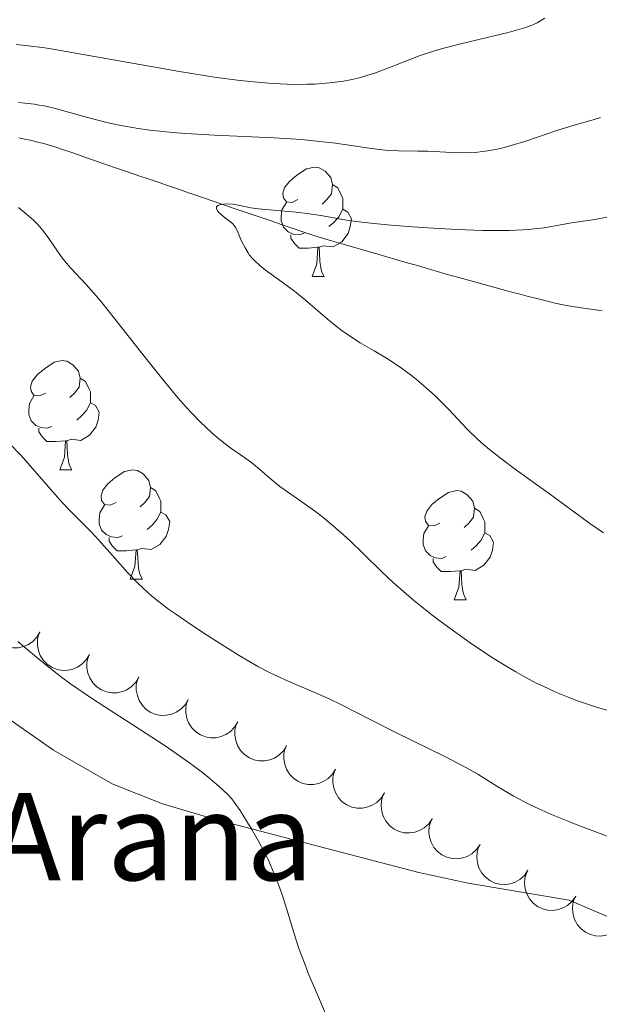
# Model space of a CAD drawing. Units: metres. Extents: x 650394 to 654914, y 4752819 to 4755888.
# Drawn here: x 652487 to 652540, y 4753830 to 4753920 of the extents above; entities that cross this region are included whole.
import ezdxf

# ---------------------------------------------------------------- set-up
doc = ezdxf.new("R2010")
doc.units = ezdxf.units.M
doc.header["$MEASUREMENT"] = 0
doc.linetypes.add('DGN Style 3', pattern=[76.16378, 54.4027, -21.76108])
for name, color, linetype, lineweight in [('Carátula', 7, 'Continuous', 0), ('Elementos auxiliares', 7, 'Continuous', 0), ('Entidades rústicas y varios', 7, 'Continuous', 0), ('Hidrografía', 7, 'Continuous', 0), ('Relieve y altimetría', 7, 'Continuous', 0), ('Textos de rotulación', 7, 'Continuous', 0)]:
    doc.layers.add(name, color=color, linetype=linetype, lineweight=lineweight)
doc.styles.add('Style-arial', font='arial.shx', dxfattribs={"bigfont": 'arialbig.shx'})

msp = doc.modelspace()

# ---------------------------------------------------------------- linework, layer by layer
at = {"layer": 'Carátula', "color": 7, "linetype": 'Continuous', "lineweight": 0}
msp.add_3dface([(650460.3299999982, 4752819.4), (654914.2199999988, 4752918.779999999), (654847.9600000009, 4755888.050000001), (650394.0700000003, 4755788.67)], dxfattribs=at)
at = {"layer": 'Elementos auxiliares', "color": 250, "linetype": 'Continuous', "lineweight": 0}
msp.add_3dface([(651335.6499999985, 4753232.82), (654736.3500000015, 4753308.699999999), (654684.1099999994, 4755622.02), (651284.5599999987, 4755546.17)], dxfattribs=at)
at = {"layer": 'Entidades rústicas y varios', "color": 92, "linetype": 'Continuous', "lineweight": 0, "flags": 128}
for points in [[(652512.2399999984, 4753903.83), (652511.7100000009, 4753903.560000001), (652511.1799999997, 4753903.619999999), (652510.9200000018, 4753903.99), (652510.8599999994, 4753904.41), (652511.0199999996, 4753904.93), (652511.5, 4753905.529999999), (652512.1400000006, 4753906.060000001), (652513.0399999991, 4753906.640000001), (652513.7800000012, 4753906.800000001), (652514.1999999993, 4753906.75), (652514.7399999984, 4753906.43), (652515.2600000016, 4753905.85), (652515.4200000018, 4753905.210000001), (652515.3200000003, 4753904.359999999), (652514.8900000006, 4753903.83), (652514.4699999988, 4753903.4)], [(652515.4200000018, 4753905.210000001), (652515.8999999985, 4753904.890000001), (652516.2199999988, 4753904.25), (652516.379999999, 4753903.93), (652516.379999999, 4753903.35), (652516.379999999, 4753902.93), (652516, 4753902.24), (652515.5799999982, 4753901.76), (652515.1000000015, 4753901.34)], [(652512.8200000003, 4753900.75), (652512.3999999985, 4753900.59), (652511.8200000003, 4753900.65), (652511.3399999999, 4753900.859999999), (652510.9200000018, 4753901.279999999), (652510.6999999993, 4753901.869999999), (652510.6999999993, 4753902.290000001), (652510.7600000016, 4753902.869999999), (652511.1799999997, 4753903.560000001)], [(652516.379999999, 4753902.93), (652516.8299999982, 4753902.68), (652517.1799999997, 4753902.060000001), (652517.0599999987, 4753901.34), (652516.8599999994, 4753900.699999999), (652516.2699999996, 4753899.960000001), (652515.4800000004, 4753899.48), (652514.620000001, 4753899.58), (652514.1999999993, 4753899.449999999)], [(652514.0799999982, 4753899.449999999), (652513.1999999993, 4753899.369999999), (652512.3500000015, 4753899.369999999), (652511.9200000018, 4753899.800000001), (652511.6000000015, 4753900.27), (652511.6000000015, 4753900.59)], [(652513.5399999991, 4753896.77), (652513.9800000004, 4753897.93), (652514.0799999982, 4753899.449999999), (652514.1999999993, 4753899.449999999), (652514.2300000004, 4753898.869999999), (652514.2600000016, 4753898.18), (652514.3399999999, 4753897.57), (652514.4499999993, 4753897.17), (652514.6600000001, 4753896.77)], [(652513.5399999991, 4753896.77), (652514.6600000001, 4753896.77)], [(652489.0500000007, 4753886.060000001), (652488.5199999996, 4753885.800000001), (652487.9899999984, 4753885.85), (652487.7300000004, 4753886.220000001), (652487.6700000018, 4753886.640000001), (652487.8299999982, 4753887.16), (652488.3099999987, 4753887.76), (652488.9499999993, 4753888.290000001), (652489.8500000015, 4753888.880000001), (652490.5899999999, 4753889.040000001), (652491.0199999996, 4753888.98), (652491.5500000007, 4753888.66), (652492.0799999982, 4753888.08), (652492.2399999984, 4753887.439999999), (652492.129999999, 4753886.59), (652491.6999999993, 4753886.060000001), (652491.2800000012, 4753885.640000001)], [(652492.2399999984, 4753887.439999999), (652492.7100000009, 4753887.119999999), (652493.0300000012, 4753886.48), (652493.1900000013, 4753886.16), (652493.1900000013, 4753885.58), (652493.1900000013, 4753885.16), (652492.8200000003, 4753884.470000001), (652492.3999999985, 4753883.99), (652491.9200000018, 4753883.57)], [(652489.6400000006, 4753882.98), (652489.2100000009, 4753882.82), (652488.629999999, 4753882.880000001), (652488.1499999985, 4753883.09), (652487.7300000004, 4753883.52), (652487.5100000016, 4753884.1), (652487.5100000016, 4753884.52), (652487.5700000003, 4753885.1), (652487.9899999984, 4753885.800000001)], [(652493.1900000013, 4753885.16), (652493.6400000006, 4753884.91), (652493.9899999984, 4753884.300000001), (652493.879999999, 4753883.57), (652493.6700000018, 4753882.93), (652493.0799999982, 4753882.189999999), (652492.2899999991, 4753881.710000001), (652491.4400000013, 4753881.82), (652491.0100000016, 4753881.68)], [(652490.8999999985, 4753881.68), (652490.0100000016, 4753881.6), (652489.1600000001, 4753881.6), (652488.7399999984, 4753882.029999999), (652488.4200000018, 4753882.5), (652488.4200000018, 4753882.82)], [(652490.3500000015, 4753879), (652490.7899999991, 4753880.16), (652490.8999999985, 4753881.68), (652491.0100000016, 4753881.68), (652491.0399999991, 4753881.1), (652491.0799999982, 4753880.42), (652491.1499999985, 4753879.800000001), (652491.2600000016, 4753879.4), (652491.4800000004, 4753879)], [(652490.3500000015, 4753879), (652491.4800000004, 4753879)], [(652495.5300000012, 4753876.02), (652495, 4753875.76), (652494.4699999988, 4753875.82), (652494.1999999993, 4753876.18), (652494.1499999985, 4753876.609999999), (652494.3099999987, 4753877.130000001), (652494.7899999991, 4753877.720000001), (652495.4200000018, 4753878.26), (652496.3200000003, 4753878.84), (652497.0700000003, 4753879), (652497.4899999984, 4753878.939999999), (652498.0199999996, 4753878.630000001), (652498.5500000007, 4753878.040000001), (652498.7100000009, 4753877.4), (652498.6000000015, 4753876.560000001), (652498.1799999997, 4753876.02), (652497.7600000016, 4753875.6)], [(652498.7100000009, 4753877.4), (652499.1900000013, 4753877.09), (652499.5, 4753876.449999999), (652499.6600000001, 4753876.130000001), (652499.6600000001, 4753875.550000001), (652499.6600000001, 4753875.119999999), (652499.2899999991, 4753874.439999999), (652498.870000001, 4753873.960000001), (652498.3900000006, 4753873.540000001)], [(652525.3000000007, 4753874.119999999), (652524.7699999996, 4753873.859999999), (652524.2399999984, 4753873.91), (652523.9699999988, 4753874.279999999), (652523.9200000018, 4753874.699999999), (652524.0799999982, 4753875.220000001), (652524.5599999987, 4753875.82), (652525.1900000013, 4753876.35), (652526.0899999999, 4753876.939999999), (652526.8399999999, 4753877.1), (652527.2600000016, 4753877.040000001), (652527.7899999991, 4753876.720000001), (652528.3200000003, 4753876.140000001), (652528.4800000004, 4753875.5), (652528.370000001, 4753874.65), (652527.9499999993, 4753874.119999999), (652527.5300000012, 4753873.699999999)], [(652496.1099999994, 4753872.939999999), (652495.6900000013, 4753872.779999999), (652495.1000000015, 4753872.84), (652494.629999999, 4753873.060000001), (652494.1999999993, 4753873.48), (652493.9899999984, 4753874.060000001), (652493.9899999984, 4753874.48), (652494.0399999991, 4753875.07), (652494.4699999988, 4753875.76)], [(652499.6600000001, 4753875.119999999), (652500.120000001, 4753874.880000001), (652500.4600000009, 4753874.26), (652500.3500000015, 4753873.540000001), (652500.1400000006, 4753872.9), (652499.5599999987, 4753872.16), (652498.7600000016, 4753871.68), (652497.9100000001, 4753871.779999999), (652497.4800000004, 4753871.65)], [(652528.4800000004, 4753875.5), (652528.9600000009, 4753875.18), (652529.2699999996, 4753874.540000001), (652529.4299999997, 4753874.220000001), (652529.4299999997, 4753873.640000001), (652529.4299999997, 4753873.220000001), (652529.0599999987, 4753872.529999999), (652528.6400000006, 4753872.050000001), (652528.1600000001, 4753871.630000001)], [(652525.879999999, 4753871.040000001), (652525.4600000009, 4753870.880000001), (652524.870000001, 4753870.939999999), (652524.3999999985, 4753871.15), (652523.9699999988, 4753871.58), (652523.7600000016, 4753872.16), (652523.7600000016, 4753872.58), (652523.8099999987, 4753873.16), (652524.2399999984, 4753873.859999999)], [(652529.4299999997, 4753873.220000001), (652529.8900000006, 4753872.970000001), (652530.2300000004, 4753872.359999999), (652530.120000001, 4753871.630000001), (652529.9100000001, 4753870.99), (652529.3299999982, 4753870.25), (652528.5300000012, 4753869.77), (652527.6799999997, 4753869.880000001), (652527.25, 4753869.74)], [(652497.370000001, 4753871.65), (652496.4800000004, 4753871.560000001), (652495.6400000006, 4753871.560000001), (652495.2100000009, 4753872), (652494.8900000006, 4753872.470000001), (652494.8900000006, 4753872.779999999)], [(652496.8299999982, 4753868.960000001), (652497.2600000016, 4753870.119999999), (652497.370000001, 4753871.65), (652497.4800000004, 4753871.65), (652497.5199999996, 4753871.060000001), (652497.5500000007, 4753870.380000001), (652497.620000001, 4753869.76), (652497.7399999984, 4753869.359999999), (652497.9499999993, 4753868.960000001)], [(652527.1400000006, 4753869.74), (652526.25, 4753869.66), (652525.4100000001, 4753869.66), (652524.9800000004, 4753870.09), (652524.6600000001, 4753870.560000001), (652524.6600000001, 4753870.880000001)], [(652526.6000000015, 4753867.060000001), (652527.0300000012, 4753868.220000001), (652527.1400000006, 4753869.74), (652527.25, 4753869.74), (652527.2899999991, 4753869.16), (652527.3200000003, 4753868.48), (652527.3900000006, 4753867.859999999), (652527.5100000016, 4753867.460000001), (652527.7199999988, 4753867.060000001)], [(652496.8299999982, 4753868.960000001), (652497.9499999993, 4753868.960000001)], [(652526.6000000015, 4753867.060000001), (652527.7199999988, 4753867.060000001)]]:
    msp.add_lwpolyline(points, dxfattribs=at)
for points, elevation in [([(652488.5363824517, 4753864.112331936), (652488.2514823042, 4753863.627776569), (652487.8401062787, 4753863.210555086), (652487.439036008, 4753862.94296746), (652487.0264359601, 4753862.774523996), (652486.5461225957, 4753862.663746867), (652486.0542794578, 4753862.6521139), (652485.5708937347, 4753862.73768547), (652485.1061842628, 4753862.928450661), (652484.6795226522, 4753863.202979567), (652484.3197924793, 4753863.560783217), (652484.022104796, 4753864.02495053), (652483.8583292067, 4753864.468380125), (652483.7643510215, 4753864.954242865), (652483.7589663565, 4753865.446542827), (652483.8417533189, 4753865.818614822), (652483.9840065315, 4753866.180150468)], 902.0574842551515), ([(652493.0796069987, 4753862.048670223), (652492.7947068512, 4753861.564114854), (652492.3833308257, 4753861.146893373), (652491.9822605513, 4753860.879305746), (652491.5696605034, 4753860.710862281), (652491.089347139, 4753860.600085154), (652490.5975040011, 4753860.588452186), (652490.114118278, 4753860.674023757), (652489.6494088061, 4753860.864788948), (652489.2227471955, 4753861.139317853), (652488.8630170226, 4753861.497121504), (652488.5653293431, 4753861.961288817), (652488.40155375, 4753862.40471841), (652488.3075755648, 4753862.89058115), (652488.3021909036, 4753863.382881114), (652488.3849778622, 4753863.754953109), (652488.5272310749, 4753864.116488755)], 901.7406072162743), ([(652497.622831542, 4753859.98500851), (652497.3379313946, 4753859.500453141), (652496.926555369, 4753859.08323166), (652496.5254850946, 4753858.815644033), (652496.1128850468, 4753858.647200568), (652495.6325716861, 4753858.536423439), (652495.1407285444, 4753858.524790473), (652494.6573428214, 4753858.610362044), (652494.1926333532, 4753858.801127234), (652493.7659717426, 4753859.07565614), (652493.406241566, 4753859.43345979), (652493.1085538864, 4753859.897627104), (652492.9447782934, 4753860.341056697), (652492.8508001082, 4753860.826919436), (652492.8454154469, 4753861.319219401), (652492.9282024056, 4753861.691291394), (652493.0704556219, 4753862.052827042)], 901.4237301773967), ([(652502.1660560854, 4753857.921346795), (652501.8811559379, 4753857.436791427), (652501.4697799124, 4753857.019569945), (652501.0687096417, 4753856.75198232), (652500.6561095938, 4753856.583538854), (652500.1757962294, 4753856.472761726), (652499.6839530915, 4753856.46112876), (652499.2005673684, 4753856.54670033), (652498.7358578965, 4753856.737465519), (652498.3091962859, 4753857.011994427), (652497.949466113, 4753857.369798075), (652497.6517784297, 4753857.833965389), (652497.4880028404, 4753858.277394984), (652497.3940246552, 4753858.763257723), (652497.3886399902, 4753859.255557688), (652497.4714269526, 4753859.627629681), (652497.6136801653, 4753859.989165328)], 901.1068531385188), ([(652506.7092806324, 4753855.857685082), (652506.424380485, 4753855.373129714), (652506.0130044594, 4753854.955908231), (652505.611934185, 4753854.688320605), (652505.1993341371, 4753854.519877141), (652504.7190207727, 4753854.409100013), (652504.2271776348, 4753854.397467045), (652503.7437919118, 4753854.483038615), (652503.2790824398, 4753854.673803806), (652502.8524208292, 4753854.948332712), (652502.4926906563, 4753855.306136362), (652502.1950029768, 4753855.770303676), (652502.0312273838, 4753856.213733271), (652501.9372491986, 4753856.69959601), (652501.9318645373, 4753857.191895973), (652502.014651496, 4753857.563967967), (652502.1569047086, 4753857.925503613)], 900.7899760996412), ([(652511.2030833475, 4753853.684453564), (652510.9072412997, 4753853.206500132), (652510.4864867814, 4753852.798738394), (652510.0794370212, 4753852.540337563), (652509.6631143317, 4753852.381317375), (652509.1804067716, 4753852.281487968), (652508.688426286, 4753852.28103921), (652508.2071108073, 4753852.377577603), (652507.7468581498, 4753852.578857856), (652507.3265477419, 4753852.863015227), (652506.9750445783, 4753853.228904253), (652506.6879858747, 4753853.699719021), (652506.5343332067, 4753854.146757174), (652506.4514245577, 4753854.634630781), (652506.4572328739, 4753855.126925929), (652506.5484568514, 4753855.497019749), (652506.6988921873, 4753855.855228081)], 900.5019682966845), ([(652515.7009360567, 4753851.516733836), (652515.4050940089, 4753851.038780406), (652514.9843394868, 4753850.631018667), (652514.5772897266, 4753850.372617835), (652514.1609670371, 4753850.213597648), (652513.678259477, 4753850.113768242), (652513.1862789914, 4753850.113319483), (652512.7049635127, 4753850.209857875), (652512.2447108552, 4753850.411138128), (652511.8244004473, 4753850.695295502), (652511.4728972875, 4753851.061184525), (652511.1858385801, 4753851.531999296), (652511.0321859159, 4753851.979037447), (652510.9492772669, 4753852.466911053), (652510.9550855793, 4753852.959206203), (652511.0463095568, 4753853.329300022), (652511.1967448965, 4753853.687508354)], 900.2368038040071), ([(652520.1987887621, 4753849.349014111), (652519.9029467143, 4753848.871060679), (652519.482192196, 4753848.463298941), (652519.075142432, 4753848.20489811), (652518.6588197462, 4753848.045877922), (652518.1761121862, 4753847.946048515), (652517.6841316968, 4753847.945599757), (652517.2028162181, 4753848.04213815), (652516.7425635606, 4753848.243418403), (652516.3222531565, 4753848.527575774), (652515.9707499929, 4753848.893464798), (652515.6836912856, 4753849.364279568), (652515.5300386213, 4753849.811317721), (652515.4471299723, 4753850.299191328), (652515.4529382885, 4753850.791486476), (652515.5441622622, 4753851.161580296), (652515.6945976019, 4753851.519788628)], 899.9716393113297), ([(652524.5899175853, 4753846.971550897), (652524.2727642134, 4753846.507464979), (652523.834000364, 4753846.119147733), (652523.4156816378, 4753845.879418833), (652522.992593661, 4753845.73938825), (652522.5058654472, 4753845.661489945), (652522.0143679827, 4753845.683289956), (652521.537910562, 4753845.801495606), (652521.08723104, 4753846.023383463), (652520.6802007742, 4753846.326257382), (652520.3456034213, 4753846.707667744), (652520.0801295452, 4753847.190982206), (652519.9468500055, 4753847.644511493), (652519.8860887662, 4753848.135635275), (652519.9141536802, 4753848.627164127), (652520.0220206939, 4753848.992754005), (652520.1885010041, 4753849.343792899)], 899.7111227013914), ([(652528.9855352603, 4753844.602434343), (652528.6683818884, 4753844.138348425), (652528.229618039, 4753843.750031179), (652527.8112993129, 4753843.510302279), (652527.3882113397, 4753843.370271694), (652526.9014831223, 4753843.292373391), (652526.4099856578, 4753843.314173402), (652525.933528237, 4753843.432379052), (652525.482848715, 4753843.654266909), (652525.0758184493, 4753843.957140828), (652524.7412211001, 4753844.33855119), (652524.4757472202, 4753844.821865652), (652524.3424676806, 4753845.275394939), (652524.2817064412, 4753845.766518721), (652524.3097713552, 4753846.258047573), (652524.4176383689, 4753846.623637449), (652524.5841186792, 4753846.974676345)], 899.4545452277789), ([(652533.3811529353, 4753842.233317787), (652533.0639995635, 4753841.769231871), (652532.625235714, 4753841.380914623), (652532.2069169916, 4753841.141185725), (652531.7838290147, 4753841.00115514), (652531.2971007973, 4753840.923256837), (652530.8056033328, 4753840.945056848), (652530.3291459121, 4753841.063262498), (652529.8784663901, 4753841.285150355), (652529.471436128, 4753841.588024274), (652529.1368387751, 4753841.969434636), (652528.8713648953, 4753842.452749098), (652528.7380853556, 4753842.906278383), (652528.6773241162, 4753843.397402167), (652528.7053890303, 4753843.888931019), (652528.8132560439, 4753844.254520895), (652528.9797363579, 4753844.605559791)], 899.1979677541669), ([(652537.7767706104, 4753839.864201233), (652537.4596172422, 4753839.400115317), (652537.020853389, 4753839.011798069), (652536.6025346667, 4753838.772069171), (652536.1794466898, 4753838.632038586), (652535.692718476, 4753838.554140281), (652535.2012210079, 4753838.575940294), (652534.7247635871, 4753838.694145944), (652534.2740840688, 4753838.916033799), (652533.867053803, 4753839.218907719), (652533.5324564502, 4753839.600318082), (652533.2669825703, 4753840.083632544), (652533.1337030306, 4753840.537161829), (652533.0729417913, 4753841.028285613), (652533.1010067053, 4753841.519814465), (652533.208873719, 4753841.885404341), (652533.375354033, 4753842.236443236)], 898.9413902805544), ([(652542.1723882854, 4753837.495084679), (652541.8552349173, 4753837.030998761), (652541.4164710678, 4753836.642681515), (652540.9981523417, 4753836.402952617), (652540.5750643648, 4753836.262922032), (652540.0883361511, 4753836.185023727), (652539.5968386829, 4753836.20682374), (652539.1203812659, 4753836.32502939), (652538.6697017439, 4753836.546917245), (652538.2626714781, 4753836.849791164), (652537.9280741252, 4753837.231201528), (652537.662600249, 4753837.71451599), (652537.5293207057, 4753838.168045275), (652537.4685594663, 4753838.659169059), (652537.4966243804, 4753839.150697911), (652537.6044913977, 4753839.516287787), (652537.770971708, 4753839.867326682)], 898.6848128069423)]:
    msp.add_lwpolyline(points, dxfattribs=dict(at, elevation=elevation))
at = {"layer": 'Entidades rústicas y varios', "color": 92, "linetype": 'Continuous', "lineweight": 0}
msp.add_polyline3d([(652427.1400000006, 4753888.84, 902.38), (652433.9899999984, 4753885.85, 901.77), (652436.9800000004, 4753885.09, 901.39), (652443.1400000006, 4753884.210000001, 900.54), (652449.9800000004, 4753881.17, 900), (652451.9800000004, 4753879.859999999, 899.95), (652458.1400000006, 4753874.35, 901.12), (652474.9299999997, 4753863.65, 899.19), (652489.7800000012, 4753853.26, 896.9), (652495.1600000001, 4753850.17, 896.19), (652499.8000000007, 4753848.35, 895.6800000000001), (652504.5700000003, 4753846.939999999, 895.19), (652523.3599999994, 4753842.040000001, 892.65), (652527.8900000006, 4753841.050000001, 892.2), (652537.1700000018, 4753839.48, 891.8100000000001), (652541.7600000016, 4753837.52, 891.1800000000001)], dxfattribs=at)
at = {"layer": 'Hidrografía', "color": 142, "linetype": 'DGN Style 3', "lineweight": 13}
msp.add_polyline3d([(652486.5899999999, 4753909.49, 882.33), (652487.0100000016, 4753909.4, 882.22), (652487.6400000006, 4753909.27, 882.08), (652488.4800000004, 4753909.08, 881.9300000000001), (652488.8900000006, 4753908.970000001, 881.87), (652489.6999999993, 4753908.73, 881.77), (652490.1000000015, 4753908.6, 881.74), (652490.6900000013, 4753908.4, 881.72), (652491.2800000012, 4753908.199999999, 881.74), (652492.0700000003, 4753907.93, 881.8000000000001), (652492.4699999988, 4753907.790000001, 881.82), (652493.2600000016, 4753907.52, 881.84), (652493.6499999985, 4753907.380000001, 881.84), (652494.2399999984, 4753907.18, 881.8000000000001), (652496.0199999996, 4753906.57, 881.57), (652497.2100000009, 4753906.16, 881.47), (652497.8000000007, 4753905.960000001, 881.38), (652498.3900000006, 4753905.76, 881.22), (652499.5799999982, 4753905.35, 880.83), (652500.1799999997, 4753905.15, 880.65), (652501.370000001, 4753904.74, 880.37), (652502.1999999993, 4753904.460000001, 880.22), (652502.6700000018, 4753904.300000001, 880.15), (652503.4800000004, 4753904.02, 880.0500000000001), (652504.4600000009, 4753903.68, 879.96), (652506.4899999984, 4753902.99, 879.82), (652508.6000000015, 4753902.27, 879.71), (652509.8900000006, 4753901.83, 879.61), (652510.6999999993, 4753901.550000001, 879.51), (652513.7199999988, 4753900.540000001, 879.0600000000001), (652514.8200000003, 4753900.189999999, 878.91), (652515.3299999982, 4753900.040000001, 878.86), (652516.1799999997, 4753899.790000001, 878.79), (652519.5899999999, 4753898.810000001, 878.57), (652521.2399999984, 4753898.33, 878.4200000000001), (652522.0700000003, 4753898.09, 878.33), (652523.3099999987, 4753897.73, 878.1800000000001), (652524.9600000009, 4753897.26, 877.9300000000001), (652525.7899999991, 4753897.02, 877.78), (652527.0300000012, 4753896.67, 877.53), (652528.2600000016, 4753896.32, 877.24), (652530.4699999988, 4753895.720000001, 876.66), (652531.5700000003, 4753895.42, 876.39), (652532.0399999991, 4753895.300000001, 876.3000000000001), (652532.6799999997, 4753895.130000001, 876.2), (652533.3099999987, 4753894.970000001, 876.15), (652534.5799999982, 4753894.640000001, 876.11), (652535.4200000018, 4753894.42, 876.0600000000001), (652535.8399999999, 4753894.32, 876.02), (652536.4699999988, 4753894.18, 875.94), (652537.1000000015, 4753894.060000001, 875.84), (652538.4800000004, 4753893.859999999, 875.59), (652539.5899999999, 4753893.699999999, 875.45), (652540.1900000013, 4753893.609999999, 875.39)], dxfattribs=at)
at = {"layer": 'Relieve y altimetría', "color": 36, "linetype": 'Continuous', "lineweight": 0, "flags": 128}
for points, elevation in [([(652486.3399999999, 4753918.060000001), (652487.4899999984, 4753917.949999999), (652488.9899999984, 4753917.75), (652489.9200000018, 4753917.6), (652501.3500000015, 4753915.58), (652504.75, 4753915.050000001), (652506.6799999997, 4753914.800000001), (652507.8399999999, 4753914.67), (652509.9100000001, 4753914.49), (652510.6099999994, 4753914.449999999), (652511.8999999985, 4753914.4), (652513.0799999982, 4753914.41), (652513.8099999987, 4753914.43), (652515.1700000018, 4753914.540000001), (652516.4400000013, 4753914.710000001), (652517.0700000003, 4753914.82), (652518.0100000016, 4753915.040000001), (652518.9699999988, 4753915.33), (652519.4699999988, 4753915.5), (652521.0599999987, 4753916.109999999), (652522.629999999, 4753916.73), (652523.4899999984, 4753917.050000001), (652524.8900000006, 4753917.52), (652525.6400000006, 4753917.73), (652527.2100000009, 4753918.140000001), (652530.2699999996, 4753918.859999999), (652531.5799999982, 4753919.17), (652532.6400000006, 4753919.460000001), (652533.0799999982, 4753919.6), (652533.8200000003, 4753919.869999999), (652534.2399999984, 4753920.07), (652534.4899999984, 4753920.199999999), (652534.9400000013, 4753920.49)], 890), ([(652486.5799999982, 4753912.73), (652487.1499999985, 4753912.689999999), (652488.0300000012, 4753912.58), (652488.4800000004, 4753912.51), (652488.9200000018, 4753912.42), (652489.8399999999, 4753912.210000001), (652493.0199999996, 4753911.32), (652494.8000000007, 4753910.880000001), (652495.8200000003, 4753910.66), (652497.5500000007, 4753910.359999999), (652498.8599999994, 4753910.18), (652499.5700000003, 4753910.1), (652500.7100000009, 4753909.99), (652501.9299999997, 4753909.9), (652504.5799999982, 4753909.75), (652510.0599999987, 4753909.49), (652512.5599999987, 4753909.33), (652513.6900000013, 4753909.23), (652515.6900000013, 4753909), (652518.8000000007, 4753908.550000001), (652520, 4753908.380000001), (652520.5300000012, 4753908.34), (652521.4899999984, 4753908.290000001), (652523.2600000016, 4753908.279999999), (652524.1900000013, 4753908.26), (652526.3900000006, 4753908.140000001), (652527.6499999985, 4753908.119999999), (652528.5300000012, 4753908.16), (652528.9899999984, 4753908.199999999), (652529.6799999997, 4753908.290000001), (652530.3900000006, 4753908.42), (652530.870000001, 4753908.529999999), (652531.8399999999, 4753908.779999999), (652533.2800000012, 4753909.23), (652535.9600000009, 4753910.140000001), (652537.629999999, 4753910.65), (652539.379999999, 4753911.15), (652540.0599999987, 4753911.359999999)], 885), ([(652487.3099999987, 4753902.5), (652486.5599999987, 4753903.1)], 885), ([(652517.3399999999, 4753891.060000001), (652516.3900000006, 4753891.710000001), (652515.8999999985, 4753892.07), (652514.9200000018, 4753892.869999999), (652512.9299999997, 4753894.58), (652511.9299999997, 4753895.4), (652510.4600000009, 4753896.48), (652509.2699999996, 4753897.35), (652508.75, 4753897.77), (652508.2899999991, 4753898.189999999), (652508.0799999982, 4753898.41), (652507.8099999987, 4753898.73), (652507.6600000001, 4753898.949999999), (652507.3900000006, 4753899.390000001), (652507.0700000003, 4753900.02), (652506.7600000016, 4753900.76), (652506.620000001, 4753901.060000001), (652506.5100000016, 4753901.25), (652506.2800000012, 4753901.560000001), (652506.0399999991, 4753901.790000001), (652505.5100000016, 4753902.18), (652505.1499999985, 4753902.48), (652504.9899999984, 4753902.630000001), (652504.8099999987, 4753902.859999999), (652504.75, 4753903.01), (652504.7699999996, 4753903.16), (652504.8999999985, 4753903.279999999), (652505.0700000003, 4753903.34), (652505.4200000018, 4753903.41), (652505.6900000013, 4753903.42), (652506.2699999996, 4753903.390000001), (652506.8999999985, 4753903.279999999), (652507.9299999997, 4753903.07), (652508.629999999, 4753902.970000001), (652509.9800000004, 4753902.84), (652512.0700000003, 4753902.67), (652513.1000000015, 4753902.560000001), (652514.5399999991, 4753902.32), (652516.6999999993, 4753901.949999999), (652518.1099999994, 4753901.75), (652518.9400000013, 4753901.66), (652520.7899999991, 4753901.48), (652522.8099999987, 4753901.32), (652524.1900000013, 4753901.23), (652526.8599999994, 4753901.08), (652529.2199999988, 4753901), (652530.2699999996, 4753900.99), (652531.6900000013, 4753901), (652532.9100000001, 4753901.040000001), (652533.4600000009, 4753901.08), (652533.9600000009, 4753901.130000001), (652534.8599999994, 4753901.24), (652537.379999999, 4753901.68), (652539.5199999996, 4753902), (652540.7800000012, 4753902.25)], 880), ([(652540.629999999, 4753856.939999999), (652539.6900000013, 4753857.210000001), (652538.0399999991, 4753857.75), (652537.2199999988, 4753858.060000001), (652536, 4753858.560000001), (652534.7699999996, 4753859.130000001), (652534.1499999985, 4753859.43), (652532.8999999985, 4753860.1), (652532.2600000016, 4753860.460000001), (652531.2899999991, 4753861.029999999), (652530.2899999991, 4753861.65), (652528.2800000012, 4753862.98), (652526.3200000003, 4753864.380000001), (652525.0700000003, 4753865.300000001), (652524.2899999991, 4753865.9), (652522.879999999, 4753867.029999999), (652522.1799999997, 4753867.609999999), (652520.9899999984, 4753868.67), (652520, 4753869.609999999), (652518.25, 4753871.33), (652517.0500000007, 4753872.48), (652516.4299999997, 4753873.040000001), (652515.4899999984, 4753873.869999999), (652514.5700000003, 4753874.640000001), (652514.120000001, 4753874.99), (652512.8299999982, 4753875.93), (652511.2800000012, 4753876.99), (652510.5899999999, 4753877.49), (652509.6499999985, 4753878.25), (652508.5199999996, 4753879.220000001), (652507.9800000004, 4753879.67), (652507.1600000001, 4753880.27), (652506.0899999999, 4753881.01), (652505.5700000003, 4753881.390000001), (652504.8200000003, 4753881.98), (652504.3200000003, 4753882.42), (652503.2600000016, 4753883.42), (652502.4699999988, 4753884.24), (652502.0199999996, 4753884.720000001), (652501.25, 4753885.59), (652499.8200000003, 4753887.310000001), (652498, 4753889.6), (652495.3999999985, 4753892.9), (652494.2199999988, 4753894.359999999), (652493.6900000013, 4753894.98), (652492.7699999996, 4753896.02), (652491.3599999994, 4753897.550000001), (652490.8200000003, 4753898.17), (652490.5799999982, 4753898.48), (652490.1400000006, 4753899.08), (652489.3399999999, 4753900.25), (652488.9200000018, 4753900.82), (652488.5199999996, 4753901.310000001), (652488.3000000007, 4753901.560000001), (652487.9400000013, 4753901.93), (652487.3099999987, 4753902.5)], 885), ([(652540.3200000003, 4753873.220000001), (652539.0799999982, 4753874.09), (652535.2399999984, 4753876.9), (652533.8599999994, 4753877.890000001), (652532, 4753879.23), (652531.1000000015, 4753879.890000001), (652529.8500000015, 4753880.869999999), (652529.2800000012, 4753881.35), (652528.75, 4753881.83), (652527.8000000007, 4753882.75), (652526.120000001, 4753884.540000001), (652525.2600000016, 4753885.42), (652524.8000000007, 4753885.859999999), (652523.8200000003, 4753886.73), (652523.1400000006, 4753887.290000001), (652522.6799999997, 4753887.66), (652521.75, 4753888.35), (652520.7199999988, 4753889.050000001), (652520.2199999988, 4753889.359999999), (652519.2399999984, 4753889.939999999), (652517.9699999988, 4753890.68), (652517.3399999999, 4753891.060000001)], 880), ([(652541.6999999993, 4753844.98), (652539.2699999996, 4753845.880000001), (652538.1099999994, 4753846.32), (652537.2899999991, 4753846.640000001), (652535.75, 4753847.27), (652534.370000001, 4753847.880000001), (652533.5300000012, 4753848.279999999), (652532.0399999991, 4753849.060000001), (652530.629999999, 4753849.9), (652528.7699999996, 4753851.050000001), (652527.6900000013, 4753851.67), (652525.7300000004, 4753852.689999999), (652521.1700000018, 4753854.92), (652518.9299999997, 4753856.050000001), (652516.2600000016, 4753857.42), (652515.1099999994, 4753857.98), (652513.6600000001, 4753858.630000001), (652512.0500000007, 4753859.300000001), (652511.2800000012, 4753859.619999999), (652510.2100000009, 4753860.109999999), (652509.620000001, 4753860.41), (652508.629999999, 4753860.93), (652506.8599999994, 4753861.949999999), (652504.9400000013, 4753863.140000001), (652503.9200000018, 4753863.790000001), (652502.3999999985, 4753864.800000001), (652500.9899999984, 4753865.77), (652500.3599999994, 4753866.220000001), (652499.7899999991, 4753866.65), (652498.8200000003, 4753867.42), (652498.0100000016, 4753868.130000001), (652497.5199999996, 4753868.6), (652496.5799999982, 4753869.59), (652495.4600000009, 4753870.85), (652493.9499999993, 4753872.550000001), (652493.2699999996, 4753873.290000001), (652492.3900000006, 4753874.18), (652491.25, 4753875.300000001), (652490.5899999999, 4753876), (652486.8000000007, 4753880.33), (652485.6900000013, 4753881.5)], 890), ([(652512.3399999999, 4753835.050000001), (652511.9600000009, 4753836.220000001), (652511.3599999994, 4753838.220000001), (652510.9299999997, 4753839.619999999), (652510.6700000018, 4753840.35), (652510.25, 4753841.48), (652509.7600000016, 4753842.630000001), (652509.5, 4753843.210000001), (652509.2100000009, 4753843.790000001), (652508.6099999994, 4753844.92), (652508.0100000016, 4753845.98), (652507.620000001, 4753846.619999999), (652506.9299999997, 4753847.710000001), (652506.3999999985, 4753848.49), (652506.1600000001, 4753848.800000001), (652505.7800000012, 4753849.23), (652505.0100000016, 4753849.93), (652504, 4753850.779999999), (652503.3500000015, 4753851.290000001), (652502.1799999997, 4753852.16), (652500.75, 4753853.17), (652499.9400000013, 4753853.720000001), (652497.1600000001, 4753855.529999999), (652494.4899999984, 4753857.25), (652493.1799999997, 4753858.109999999), (652491.3599999994, 4753859.369999999), (652490.5300000012, 4753859.970000001), (652489.0799999982, 4753861.1), (652487.8500000015, 4753862.109999999), (652486.5199999996, 4753863.25)], 895), ([(652516.0100000016, 4753826.210000001), (652514.0300000012, 4753830.810000001), (652513.1999999993, 4753832.779999999), (652512.870000001, 4753833.630000001), (652512.3399999999, 4753835.050000001)], 895)]:
    msp.add_lwpolyline(points, dxfattribs=dict(at, elevation=elevation))

# ---------------------------------------------------------------- texts
at = {"layer": 'Textos de rotulación', "color": 250, "linetype": 'Continuous', "lineweight": 0, "style": 'Style-arial'}
msp.add_text('Borda de Arana', height=7.999980000000001, dxfattribs=at).set_placement((652435.2100000009, 4753841.32))

doc.saveas('drawing.dxf')
